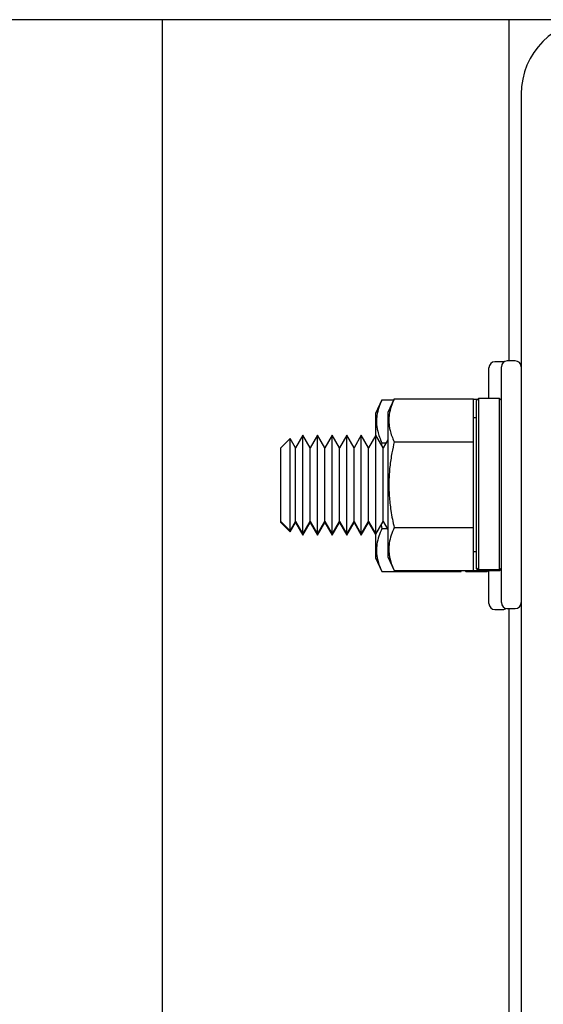
# Model space of a CAD drawing. Extents: x -359 to 414, y -91 to 242.
# Drawn here: x -305 to -303, y 51 to 56 of the extents above; entities that cross this region are included whole.
import ezdxf

# ---------------------------------------------------------------- set-up
doc = ezdxf.new("R2010")
doc.units = 0
doc.header["$LTSCALE"] = 10
doc.header["$MEASUREMENT"] = 0
doc.header["$PDMODE"] = 98
doc.layers.get('DEFPOINTS').update_dxf_attribs({"linetype": 'CONTINUOUS'})
for name, color, linetype in [('DIM', 1, 'CONTINUOUS'), ('HW', 130, 'CONTINUOUS'), ('RAIL_HYDRO', 52, 'CONTINUOUS')]:
    doc.layers.add(name, color=color, linetype=linetype)
doc.styles.get("Standard").update_dxf_attribs({"font": 'SIMPLEX.shx', "width": 0.85})
doc.dimstyles.get("Standard").update_dxf_attribs({"dimscale": 16, "dimtxt": 0.09375, "dimasz": 0.09375, "dimexe": 0.0625, "dimexo": 0.0625, "dimgap": 0.0625, "dimtad": 0, "dimtih": 1, "dimtoh": 1, "dimdec": 4, "dimzin": 4, "dimdsep": 46, "dimtxsty": 'Standard', "dimcen": 0.0625, "dimadec": 0, "dimazin": 0, "dimtfac": 1, "dimtdec": 4, "dimtofl": 0, "dimtmove": 0, "dimatfit": 3, "dimfxl": 1, "dimtolj": 1, "dimtzin": 0, "dimarcsym": 0})

# ---------------------------------------------------------------- blocks, each defined once
blk = doc.blocks.new('*D82')
at = {"layer": 'DEFPOINTS', "color": 0, "transparency": 16777216}
for p in [(-314.4736, 78.0738), (-314.4736, 47.5785), (-258.4736, 47.5785)]:
    blk.add_point(p, dxfattribs=at)
at = {"layer": 'DIM', "color": 0, "lineweight": -2, "transparency": 16777216}
for p, q in [((-314.4736, 48.3285), (-314.4736, 78.8238)), ((-258.4736, 48.3285), (-258.4736, 78.8238)), ((-312.3174, 78.0738), (-294.4618, 78.0738)), ((-260.6299, 78.0738), (-278.4855, 78.0738))]:
    blk.add_line(p, q, dxfattribs=at)
at = {"layer": 'DIM', "color": 0, "transparency": 16777216}
for points in [[(-312.3174, 78.4332), (-312.3174, 77.7144), (-314.4736, 78.0738)], [(-260.6299, 78.4332), (-260.6299, 77.7144), (-258.4736, 78.0738)]]:
    blk.add_solid(points, dxfattribs=at)
at = {"layer": 'DIM', "color": 0, "transparency": 16777216, "insert": (-286.4736, 78.0738), "char_height": 2.16, "attachment_point": 5}
blk.add_mtext('\\A1;(56") O.D.', dxfattribs=at)
blk = doc.blocks.new('*D84')
at = {"layer": 'DEFPOINTS', "color": 0, "transparency": 16777216}
for p in [(-286.4736, 71.3557), (-286.4736, 61.2201), (-318.4736, 56)]:
    blk.add_point(p, dxfattribs=at)
at = {"layer": 'DIM', "color": 0, "lineweight": -2, "transparency": 16777216}
for p, q in [((-318.4736, 56.75), (-318.4736, 72.1057)), ((-286.4736, 61.9701), (-286.4736, 72.1057)), ((-316.3174, 71.3557), (-308.5307, 71.3557)), ((-288.6299, 71.3557), (-293.8658, 71.3557))]:
    blk.add_line(p, q, dxfattribs=at)
at = {"layer": 'DIM', "color": 0, "transparency": 16777216}
for points in [[(-316.3174, 71.7151), (-316.3174, 70.9963), (-318.4736, 71.3557)], [(-288.6299, 71.7151), (-288.6299, 70.9963), (-286.4736, 71.3557)]]:
    blk.add_solid(points, dxfattribs=at)
at = {"layer": 'DIM', "color": 0, "transparency": 16777216, "insert": (-301.1982, 71.3557), "char_height": 2.16, "attachment_point": 5}
blk.add_mtext('\\A1;32"\\PC/L RAIL', dxfattribs=at)
blk = doc.blocks.new('*D85')
at = {"layer": 'DEFPOINTS', "color": 0, "transparency": 16777216}
for p in [(-318.4736, 83.229), (-318.4736, 56), (-255.4736, 56)]:
    blk.add_point(p, dxfattribs=at)
at = {"layer": 'DIM', "color": 0, "lineweight": -2, "transparency": 16777216}
for p, q in [((-318.4736, 56.75), (-318.4736, 83.979)), ((-255.4736, 56.75), (-255.4736, 83.979)), ((-316.3174, 83.229), (-280.6822, 83.229)), ((-257.6299, 83.229), (-274.2357, 83.229))]:
    blk.add_line(p, q, dxfattribs=at)
at = {"layer": 'DIM', "color": 0, "transparency": 16777216}
for points in [[(-316.3174, 83.5884), (-316.3174, 82.8696), (-318.4736, 83.229)], [(-257.6299, 83.5884), (-257.6299, 82.8696), (-255.4736, 83.229)]]:
    blk.add_solid(points, dxfattribs=at)
at = {"layer": 'DIM', "color": 0, "transparency": 16777216, "insert": (-277.459, 83.229), "char_height": 2.16, "attachment_point": 5}
blk.add_mtext('\\A1;63"', dxfattribs=at)

msp = doc.modelspace()

# ---------------------------------------------------------------- linework, layer by layer
at = {"layer": 'HW'}
msp.add_line((-255.47362, 56), (-318.47362, 56), dxfattribs=at)
at = {"layer": 'RAIL_HYDRO', "linetype": 'Continuous'}
for p, q in [((-304.72362, 56), (-304.72362, 48.25)), ((-302.97362, 56), (-302.97362, 54.27827)), ((-302.91112, 55.625), (-302.91112, 47.99995)), ((-303.00362, 54.27344), (-303.04362, 54.27344)), ((-302.99819, 54.27294), (-303.00362, 54.27344)), ((-302.94112, 54.27827), (-302.98112, 54.27827)), ((-303.07362, 54.08777), (-303.07362, 54.24344)), ((-303.01112, 53.65327), (-303.01112, 54.24827)), ((-303.61431, 54.08145), (-303.64662, 54.01217)), ((-303.61431, 54.08145), (-303.55407, 54.08145)), ((-303.55181, 54.08628), (-303.58412, 54.017)), ((-303.55181, 54.08628), (-303.15212, 54.08628)), ((-303.15212, 53.86978), (-303.15212, 54.08628)), ((-303.13095, 54.08294), (-303.15212, 54.08294)), ((-303.12612, 54.08777), (-303.13612, 54.07777)), ((-303.13612, 53.234), (-303.13612, 54.07777)), ((-303.02112, 54.08777), (-303.12612, 54.08777)), ((-303.12612, 54.08777), (-303.12612, 53.22412)), ((-303.01112, 54.07777), (-303.02112, 54.08777)), ((-303.02112, 53.22412), (-303.02112, 54.08777)), ((-303.64662, 54.01217), (-303.64662, 53.89888)), ((-303.58412, 54.017), (-303.58412, 53.28954)), ((-303.13612, 53.99077), (-303.15212, 53.99077)), ((-304.07677, 53.88623), (-304.12362, 53.83938)), ((-304.04984, 53.83938), (-304.07677, 53.88623)), ((-304.07677, 53.42031), (-304.07677, 53.88623)), ((-304.01296, 53.90327), (-304.04984, 53.83938)), ((-303.97607, 53.83938), (-304.01296, 53.90327)), ((-304.01296, 53.40327), (-304.01296, 53.90327)), ((-303.93918, 53.90327), (-303.97607, 53.83938)), ((-303.90229, 53.83938), (-303.93918, 53.90327)), ((-303.93918, 53.40327), (-303.93918, 53.90327)), ((-303.86541, 53.90327), (-303.90229, 53.83938)), ((-303.82852, 53.83938), (-303.86541, 53.90327)), ((-303.86541, 53.40327), (-303.86541, 53.90327)), ((-303.79163, 53.90327), (-303.82852, 53.83938)), ((-303.75474, 53.83938), (-303.79163, 53.90327)), ((-303.79163, 53.40327), (-303.79163, 53.90327)), ((-303.71786, 53.90327), (-303.75474, 53.83938)), ((-303.68097, 53.83938), (-303.71786, 53.90327)), ((-303.71786, 53.40327), (-303.71786, 53.90327)), ((-303.64408, 53.90327), (-303.68097, 53.83938)), ((-303.60719, 53.83938), (-303.64408, 53.90327)), ((-303.64408, 53.40327), (-303.64408, 53.90327)), ((-303.61431, 53.86494), (-303.61639, 53.8553)), ((-303.61431, 53.86494), (-303.59244, 53.86494)), ((-303.58412, 53.87935), (-303.60719, 53.83938)), ((-303.55181, 53.86978), (-303.15212, 53.86978)), ((-303.15212, 53.43676), (-303.15212, 53.86978)), ((-304.12362, 53.46716), (-304.12362, 53.83938)), ((-304.04984, 53.46716), (-304.04984, 53.83938)), ((-303.97607, 53.46716), (-303.97607, 53.83938)), ((-303.90229, 53.46716), (-303.90229, 53.83938)), ((-303.82852, 53.46716), (-303.82852, 53.83938)), ((-303.75474, 53.46716), (-303.75474, 53.83938)), ((-303.68097, 53.46716), (-303.68097, 53.83938)), ((-303.60719, 53.46716), (-303.60719, 53.83938)), ((-303.01112, 53.05827), (-303.01112, 53.65327)), ((-304.12362, 53.46716), (-304.07677, 53.42031)), ((-304.12362, 53.46233), (-304.12362, 53.46716)), ((-304.12362, 53.46233), (-304.07677, 53.41548)), ((-304.07677, 53.42031), (-304.04984, 53.46716)), ((-304.07677, 53.41548), (-304.04984, 53.46233)), ((-304.04984, 53.46716), (-304.01296, 53.40327)), ((-304.04984, 53.46233), (-304.04984, 53.46716)), ((-304.04984, 53.46233), (-304.01296, 53.39844)), ((-304.01296, 53.40327), (-303.97607, 53.46716)), ((-304.01296, 53.39844), (-303.97607, 53.46233)), ((-303.97607, 53.46716), (-303.93918, 53.40327)), ((-303.97607, 53.46233), (-303.97607, 53.46716)), ((-303.97607, 53.46233), (-303.93918, 53.39844)), ((-303.93918, 53.40327), (-303.90229, 53.46716)), ((-303.93918, 53.39844), (-303.90229, 53.46233)), ((-303.90229, 53.46716), (-303.86541, 53.40327)), ((-303.90229, 53.46233), (-303.90229, 53.46716)), ((-303.90229, 53.46233), (-303.86541, 53.39844)), ((-303.86541, 53.40327), (-303.82852, 53.46716)), ((-303.86541, 53.39844), (-303.82852, 53.46233)), ((-303.82852, 53.46716), (-303.79163, 53.40327)), ((-303.82852, 53.46233), (-303.82852, 53.46716)), ((-303.82852, 53.46233), (-303.79163, 53.39844)), ((-303.79163, 53.40327), (-303.75474, 53.46716)), ((-303.79163, 53.39844), (-303.75474, 53.46233)), ((-303.75474, 53.46716), (-303.71786, 53.40327)), ((-303.75474, 53.46233), (-303.75474, 53.46716)), ((-303.75474, 53.46233), (-303.71786, 53.39844)), ((-303.71786, 53.40327), (-303.68097, 53.46716)), ((-303.71786, 53.39844), (-303.68097, 53.46233)), ((-303.68097, 53.46716), (-303.64408, 53.40327)), ((-303.68097, 53.46233), (-303.68097, 53.46716)), ((-303.68097, 53.46233), (-303.64662, 53.40283)), ((-303.64408, 53.40327), (-303.60719, 53.46716)), ((-303.60719, 53.46716), (-303.58412, 53.42719)), ((-304.07677, 53.41548), (-304.07677, 53.42031)), ((-303.61783, 53.44873), (-303.61431, 53.43193)), ((-303.61431, 53.43193), (-303.58685, 53.43193)), ((-303.55181, 53.43676), (-303.15212, 53.43676)), ((-303.15212, 53.22026), (-303.15212, 53.43676)), ((-304.01296, 53.39844), (-304.01296, 53.40327)), ((-303.93918, 53.39844), (-303.93918, 53.40327)), ((-303.86541, 53.39844), (-303.86541, 53.40327)), ((-303.79163, 53.39844), (-303.79163, 53.40327)), ((-303.71786, 53.39844), (-303.71786, 53.40327)), ((-303.64662, 53.40767), (-303.64662, 53.28471)), ((-303.15212, 53.31577), (-303.13612, 53.31577)), ((-303.64662, 53.28471), (-303.61431, 53.21542)), ((-303.58412, 53.28954), (-303.55181, 53.22026)), ((-303.61431, 53.21542), (-303.21462, 53.21542)), ((-303.55181, 53.22026), (-303.15212, 53.22026)), ((-303.21462, 53.21542), (-303.21462, 53.22026)), ((-303.19494, 53.22026), (-303.18862, 53.21394)), ((-303.18862, 53.21929), (-303.1896, 53.22026)), ((-303.12664, 53.21929), (-303.18862, 53.21929)), ((-303.08362, 53.21394), (-303.18862, 53.21394)), ((-303.12612, 53.22412), (-303.13612, 53.234)), ((-303.13612, 53.22877), (-303.13612, 53.234)), ((-303.13612, 53.22877), (-303.12612, 53.21877)), ((-303.02112, 53.22412), (-303.12612, 53.22412)), ((-303.02112, 53.21877), (-303.12612, 53.21877)), ((-303.08362, 53.21394), (-303.07879, 53.21877)), ((-303.07362, 53.05344), (-303.07362, 53.21877)), ((-303.01112, 53.234), (-303.02112, 53.22412)), ((-303.02112, 53.21877), (-303.01112, 53.22877)), ((-303.04362, 53.02344), (-303.00362, 53.02344)), ((-302.98112, 53.02827), (-302.94112, 53.02827)), ((-302.97362, 53.02827), (-302.97362, 49.84664))]:
    msp.add_line(p, q, dxfattribs=at)
for centre, radius, start, end in [((-302.53612, 55.625), 0.375, 90, 180), ((-303.04362, 54.24344), 0.03, 90, 180), ((-302.98112, 54.24827), 0.03, 90, 180), ((-302.94112, 54.24827), 0.03, 0, 90), ((-303.04362, 53.05344), 0.03, 180, 270), ((-302.98112, 53.05827), 0.03, 180, 270), ((-303.00362, 53.05344), 0.03, 270, 304.67814), ((-302.94112, 53.05827), 0.03, 270, 0)]:
    msp.add_arc(centre, radius, start, end, dxfattribs=at)
for points, knots in [([(-303.61431, 54.08145), (-303.61985, 54.06859), (-303.63095, 54.04284), (-303.63872, 54.01007), (-303.64143, 53.98356), (-303.64146, 53.96342), (-303.63946, 53.94311), (-303.63486, 53.91984), (-303.62696, 53.8937), (-303.61853, 53.87454), (-303.61431, 53.86494)], [0, 0, 0, 0, 0.1803913, 0.3612937, 0.4520436, 0.5444618, 0.6375655, 0.73089, 0.8652334, 1, 1, 1, 1]), ([(-303.55181, 54.08628), (-303.55735, 54.07343), (-303.56845, 54.04768), (-303.57622, 54.0149), (-303.57893, 53.98839), (-303.57896, 53.96825), (-303.57696, 53.94794), (-303.57236, 53.92467), (-303.56446, 53.89853), (-303.55603, 53.87937), (-303.55181, 53.86978)], [0, 0, 0, 0, 0.1803913, 0.3612937, 0.4520436, 0.5444618, 0.6375655, 0.73089, 0.8652334, 1, 1, 1, 1]), ([(-303.55181, 53.86978), (-303.55585, 53.85149), (-303.56248, 53.82146), (-303.56947, 53.77926), (-303.57413, 53.74342), (-303.57732, 53.70733), (-303.57895, 53.67081), (-303.57892, 53.63396), (-303.57717, 53.5968), (-303.57376, 53.55964), (-303.56849, 53.52049), (-303.56135, 53.47947), (-303.55499, 53.45101), (-303.55181, 53.43676)], [0, 0, 0, 0, 0.1284599, 0.2108728, 0.2933943, 0.3762991, 0.4593571, 0.5440888, 0.628999, 0.7144166, 0.799986, 0.8999155, 1, 1, 1, 1]), ([(-303.61431, 53.43193), (-303.61985, 53.41908), (-303.63095, 53.39333), (-303.63872, 53.36055), (-303.64143, 53.33404), (-303.64146, 53.3139), (-303.63946, 53.29359), (-303.63486, 53.27032), (-303.62696, 53.24418), (-303.61853, 53.22502), (-303.61431, 53.21542)], [0, 0, 0, 0, 0.18037214, 0.36128178, 0.45204357, 0.54446184, 0.63756546, 0.73089001, 0.86523336, 1, 1, 1, 1]), ([(-303.55181, 53.43676), (-303.55735, 53.42391), (-303.56845, 53.39816), (-303.57622, 53.36538), (-303.57893, 53.33888), (-303.57896, 53.31873), (-303.57696, 53.29842), (-303.57236, 53.27515), (-303.56446, 53.24901), (-303.55603, 53.22985), (-303.55181, 53.22026)], [0, 0, 0, 0, 0.18037214, 0.36128178, 0.45204357, 0.54446184, 0.63756546, 0.73089001, 0.86523336, 1, 1, 1, 1])]:
    msp.add_open_spline(points, degree=3, knots=knots, dxfattribs=at)

# ---------------------------------------------------------------- dimensions: what is measured, and where the dimension line sits
at = {"layer": 'DIM'}
dim = msp.add_linear_dim(base=(-318.47362, 83.22901), p1=(-255.47362, 56), p2=(-318.47362, 56), dimstyle='Standard', override={"dimscale": 12, "dimtxt": 0.18, "dimasz": 0.179688, "dimgap": 0.09375, "dimlunit": 5, "dimpost": '"', "dimfrac": 2}, dxfattribs=at)
dim.commit()
dim.dimension.update_dxf_attribs({"geometry": '*D85', "text_midpoint": (-277.45895, 83.22901), "dimtype": 160})
for base, p1, p2, text, picture, middle in [((-314.47362, 78.07382), (-258.47362, 47.5785), (-314.47362, 47.5785), '(<>) O.D.', '*D82', (-286.47362, 78.07382)), ((-286.47362, 71.35571), (-318.47362, 56), (-286.47362, 61.22008), '<>\\PC/L RAIL', '*D84', (-301.19824, 71.35571))]:
    dim = msp.add_linear_dim(base=base, p1=p1, p2=p2, text=text, dimstyle='Standard', override={"dimscale": 12, "dimtxt": 0.18, "dimasz": 0.179688, "dimgap": 0.09375, "dimlunit": 5, "dimpost": '"', "dimfrac": 2}, dxfattribs=at)
    dim.commit()
    dim.dimension.update_dxf_attribs({"geometry": picture, "text_midpoint": middle, "dimtype": 160})

doc.saveas('drawing.dxf')
